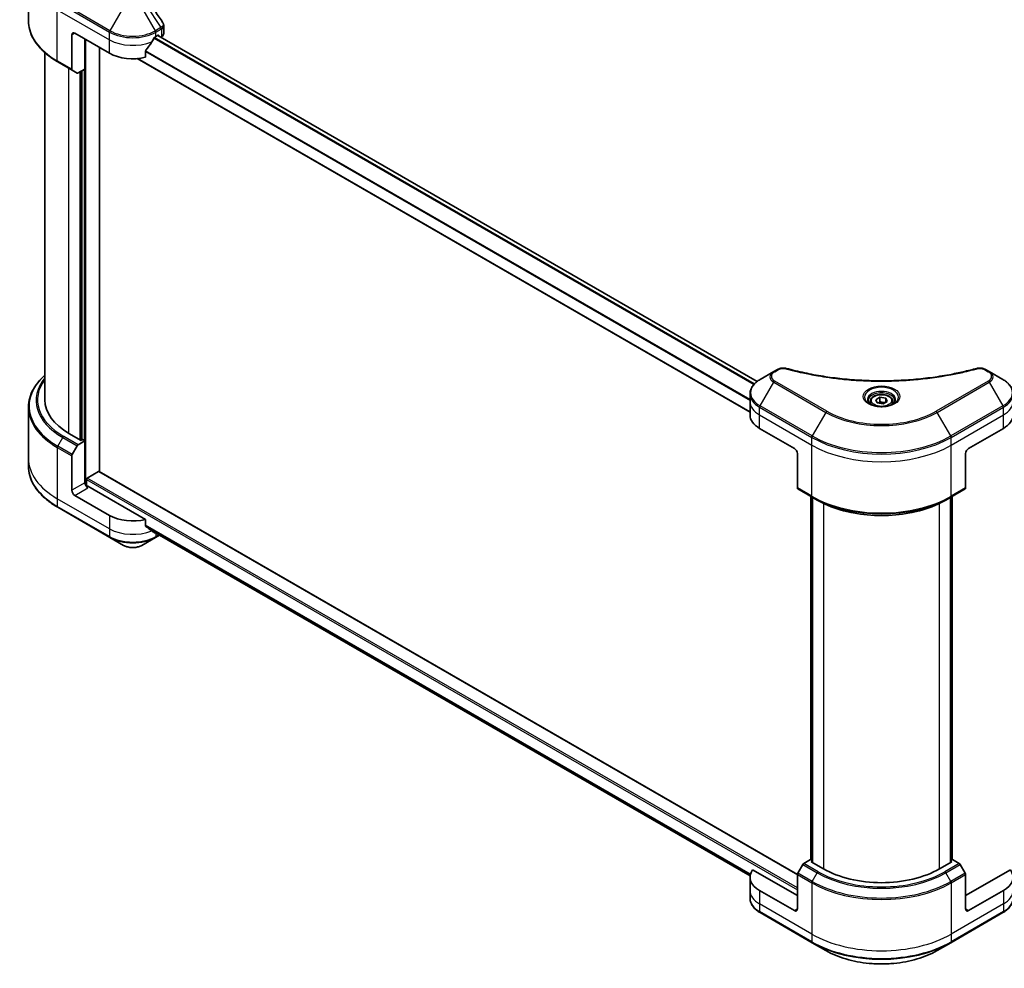
# Model space of a CAD drawing. Units: millimetres. Extents: x 65 to 8727, y 36 to 1441.
# Drawn here: x 617 to 813, y 508 to 698 of the extents above; entities that cross this region are included whole.
import ezdxf

# ---------------------------------------------------------------- set-up
doc = ezdxf.new("R2010")
doc.units = ezdxf.units.MM
doc.header["$LTSCALE"] = 4.5
doc.layers.add('Visible (ISO)', color=7, linetype='Continuous', lineweight=35)
doc.layers.add('Visible Narrow (ISO)', color=7, linetype='Continuous', lineweight=25)

msp = doc.modelspace()

# ---------------------------------------------------------------- linework, layer by layer
at = {"layer": 'Visible (ISO)'}
for p, q in [((618.7911, 697.3678), (618.7911, 707.5841)), ((628.0137, 694.8913), (634.9562, 690.883)), ((645.7604, 694.8399), (645.7604, 696.3929)), ((627.4352, 694.5572), (627.4352, 687.6811)), ((630.0386, 687.7098), (630.0386, 693.7222)), ((644.2129, 694.2232), (644.6179, 694.457)), ((644.5741, 694.4317), (764.0806, 625.4346)), ((644.7914, 694.3568), (644.7914, 694.3062)), ((645.1526, 694.0977), (645.2811, 694.1719)), ((622.0638, 621.7406), (622.0638, 690.9864)), ((632.9313, 607.4273), (632.9313, 692.0521)), ((642.1395, 690.0759), (642.1395, 691.3395)), ((624.6272, 689.164), (627.5199, 687.4939)), ((640.4856, 689.8121), (762.6325, 619.2906)), ((628.5075, 686.9237), (627.5199, 687.4939)), ((630.0386, 687.7098), (628.7121, 686.9439)), ((629.4601, 687.3758), (629.4601, 613.7575)), ((767.3576, 627.37), (764.6343, 625.7978)), ((768.1312, 627.8166), (767.3576, 627.37)), ((810.3391, 627.37), (809.5656, 627.8166)), ((813.0624, 625.7978), (810.3391, 627.37)), ((762.6325, 621.4066), (762.6325, 622.9383)), ((787.7077, 621.7834), (788.5427, 622.2656)), ((788.5427, 622.2656), (789.6834, 622.0891)), ((788.5427, 621.3971), (788.5427, 622.2656)), ((762.6325, 618.7344), (762.6325, 621.4066)), ((786.5984, 621.4066), (786.5984, 620.8993)), ((788.0133, 621.1249), (787.7077, 621.7834)), ((789.154, 620.9484), (788.0133, 621.1249)), ((789.9891, 621.4305), (789.154, 620.9484)), ((789.6834, 622.0891), (789.9891, 621.4305)), ((789.6834, 621.254), (789.6834, 622.0891)), ((791.0984, 621.4066), (791.0984, 620.8993)), ((618.7911, 620.2661), (618.7911, 610.0498)), ((629.2865, 613.6573), (626.8566, 615.0602)), ((764.5496, 616.0622), (771.4921, 612.054)), ((806.2046, 612.054), (813.1471, 616.0622)), ((627.5199, 610.8646), (628.5075, 612.5753)), ((628.7121, 612.7912), (630.0386, 613.5571)), ((629.5758, 613.8243), (629.2865, 613.6573)), ((630.0386, 613.5571), (629.5758, 613.8243)), ((630.0386, 613.5571), (630.0386, 605.2065)), ((627.4352, 603.7034), (627.4352, 610.5795)), ((772.0707, 611.0519), (772.0707, 604.1758)), ((805.6261, 611.0519), (805.6261, 604.1758)), ((618.7911, 610.0498), (618.7911, 608.5181)), ((630.5014, 606.1418), (632.7578, 607.4445)), ((772.0712, 527.0948), (632.8805, 607.4566)), ((630.3279, 604.6077), (630.3279, 605.8412)), ((634.9562, 598.6931), (628.0137, 602.7014)), ((642.1395, 597.886), (630.6172, 604.5385)), ((772.1554, 603.9885), (775.0481, 602.3184)), ((802.6486, 602.3184), (805.5414, 603.9885)), ((774.7758, 529.993), (774.7758, 602.4757)), ((775.0481, 602.3184), (776.0357, 601.7482)), ((775.065, 602.3086), (775.065, 529.492)), ((802.6486, 602.3184), (801.661, 601.7482)), ((802.6317, 529.492), (802.6317, 602.3086)), ((802.921, 602.4757), (802.921, 529.993)), ((624.6272, 600.3143), (635.0409, 594.3019)), ((642.1395, 596.6225), (642.1395, 597.886)), ((643.2068, 595.7442), (762.6459, 526.786)), ((635.0409, 594.3019), (637.7642, 592.7296)), ((641.4049, 592.7296), (644.1282, 594.3019)), ((644.1282, 594.3019), (644.9165, 594.7571)), ((774.6741, 530.0517), (773.3476, 529.2859)), ((775.065, 529.826), (774.6741, 530.0517)), ((803.0226, 530.0517), (802.6317, 529.826)), ((804.3492, 529.2859), (803.0226, 530.0517)), ((773.143, 529.0699), (772.1554, 527.3593)), ((774.8477, 529.6175), (775.065, 529.743)), ((777.2775, 528.2146), (774.8477, 529.6175)), ((802.8491, 529.6175), (800.4192, 528.2146)), ((802.6317, 529.743), (802.8491, 529.6175)), ((805.5414, 527.3593), (804.5537, 529.0699)), ((762.6325, 526.5445), (762.6325, 523.8723)), ((772.0707, 522.8703), (763.1517, 528.0196)), ((772.0707, 520.1981), (772.0707, 527.0742)), ((814.545, 528.0196), (805.6261, 522.8703)), ((805.6261, 520.1981), (805.6261, 527.0742)), ((762.6325, 523.8723), (762.6325, 522.3406)), ((771.4921, 519.8641), (764.5496, 523.8723)), ((813.1471, 523.8723), (806.2046, 519.8641)), ((764.6343, 519.4811), (775.0481, 513.4688)), ((802.6486, 513.4688), (813.0624, 519.4811)), ((775.0481, 513.4688), (777.7713, 511.8965)), ((799.9254, 511.8965), (802.6486, 513.4688))]:
    msp.add_line(p, q, dxfattribs=at)
for centre, major_axis, ratio, start_param, end_param in [((628.0137, 694.2232), (-0.4091, 0.7086), 0.57735027, 5.49778714, 7.06858347), ((639.5846, 697.2962), (-4.4501, -9.1799), 0.5228786, 1.15795131, 1.36554168), ((639.5846, 697.2962), (-4.4501, -9.1799), 0.5228786, 1.36554168, 1.45917851), ((639.5846, 696.8954), (6.5455, 0), 0.57735027, 5.45283607, 5.49778714), ((644.6179, 694.2566), (0.1227, 0.2126), 0.57735027, 5.49778714, 7.06858347), ((644.124, 694.8399), (1.6364, 0), 0.57735027, 5.49778714, 6.28318531), ((639.5846, 693.5552), (6.5455, 0), 0.57735027, 3.92699082, 5.11339037), ((627.7244, 687.8481), (-0.2045, -0.3543), 0.57735027, 5.49778714, 6.28318531), ((628.7121, 687.2779), (-0.2045, -0.3543), 0.57735027, 0, 0.78539816), ((638.4275, 621.7406), (-16.3636, 0), 0.57735027, 0, 0.78539816), ((769.1779, 618.7344), (-6.5455, 0), 0.57735027, 0, 0.78539816), ((808.5188, 618.7344), (6.5455, 0), 0.57735027, 5.49778714, 6.28318531), ((628.7121, 612.4572), (0.2045, 0.3543), 0.57735027, 0.78539816, 1.57079633), ((627.7244, 610.7465), (0.2045, 0.3543), 0.57735027, 1.57079633, 2.35619449), ((771.4921, 611.3859), (-0.4091, 0.7086), 0.57735027, 3.92699082, 5.49778714), ((806.2046, 611.3859), (-0.4091, -0.7086), 0.57735027, 3.92699082, 5.49778714), ((632.7578, 607.2441), (0.1227, 0.2126), 0.57735027, 0, 0.78539816), ((630.6172, 604.8725), (-0.4091, 0.7086), 0.57735027, 0.78539816, 2.35619449), ((630.3279, 604.3715), (0.4091, 0), 0.57735027, 0.78539816, 1.81411083), ((630.5014, 605.9414), (-0.1227, -0.2126), 0.57735027, 3.92699082, 5.49778714), ((628.0137, 603.3694), (0.4091, -0.7086), 0.57735027, 3.92699082, 5.49778714), ((772.3599, 604.3428), (-0.2045, -0.3543), 0.57735027, 5.49778714, 6.28318531), ((805.3368, 604.3428), (0.2045, -0.3543), 0.57735027, 0, 0.78539816), ((639.5846, 601.3653), (-6.5455, 0), 0.57735027, 0.78539816, 1.97179772), ((639.5846, 597.6242), (-6.5358, 4.5692), 0.07779162, 4.1487695, 4.35635987), ((639.5846, 597.6242), (-6.5358, 4.5692), 0.07779162, 4.05513267, 4.1487695), ((639.5846, 598.0251), (-6.5455, 0), 0.57735027, 2.31124341, 2.3207181), ((773.3476, 528.9518), (-0.2045, -0.3543), 0.57735027, 3.92699082, 4.71238898), ((788.8484, 534.895), (-16.3636, 0), 0.57735027, 0.78539816, 2.35619449), ((804.3492, 528.9518), (-0.2045, 0.3543), 0.57735027, 4.71238898, 5.49778714), ((769.1779, 526.5445), (-6.5455, 0), 0.57735027, 5.88218392, 7.06858347), ((772.3599, 527.2412), (-0.2045, -0.3543), 0.57735027, 4.71238898, 5.49778714), ((805.3368, 527.2412), (-0.2045, 0.3543), 0.57735027, 3.92699082, 4.71238898), ((808.5188, 526.5445), (6.5455, 0), 0.57735027, 5.49778714, 6.6841867), ((771.4921, 520.5321), (0.4091, -0.7086), 0.57735027, 5.49778714, 7.06858347), ((806.2046, 520.5321), (-0.4091, -0.7086), 0.57735027, 5.49778714, 7.06858347)]:
    msp.add_ellipse(centre, major_axis=major_axis, ratio=ratio, start_param=start_param, end_param=end_param, dxfattribs=at)
msp.add_open_spline([(642.6326, 701.4153), (643.6142, 699.9281), (644.5969, 698.4418), (645.5805, 696.9562)], degree=3, dxfattribs=at)
for points, knots in [([(624.6272, 689.164), (623.8993, 689.5842), (623.2267, 690.0387), (622.0088, 691.0064), (621.4636, 691.5198), (620.5147, 692.595), (620.1111, 693.1568), (619.4584, 694.3167), (619.2092, 694.9148), (618.8756, 696.1312), (618.7911, 696.7494), (618.7911, 697.3678)], [3.141592654, 3.141592654, 3.141592654, 3.141592654, 3.298672286, 3.298672286, 3.455751919, 3.455751919, 3.612831552, 3.612831552, 3.769911184, 3.769911184, 3.926990817, 3.926990817, 3.926990817, 3.926990817]), ([(645.5805, 696.9562), (645.6021, 696.9235), (645.6222, 696.8898), (645.6591, 696.8202), (645.6758, 696.7843), (645.7052, 696.7105), (645.7179, 696.6725), (645.7387, 696.5949), (645.7467, 696.5552), (645.7576, 696.4747), (645.7604, 696.4339), (645.7604, 696.3929)], [0.0140408951, 0.0140408951, 0.0140408951, 0.0140408951, 0.027014678, 0.027014678, 0.0399884609, 0.0399884609, 0.0529622438, 0.0529622438, 0.0659360267, 0.0659360267, 0.0789098096, 0.0789098096, 0.0789098096, 0.0789098096]), ([(644.0002, 694.1058), (643.9774, 694.0938), (643.953, 694.076), (643.9077, 694.0323), (643.8868, 694.0064), (643.8664, 693.9742), (643.8626, 693.9678), (643.859, 693.9613)], [0.1356732242, 0.1356732242, 0.1356732242, 0.1356732242, 0.1469944231, 0.1469944231, 0.158315622, 0.158315622, 0.1609890322, 0.1609890322, 0.1609890322, 0.1609890322]), ([(642.1958, 691.4817), (642.1806, 691.4627), (642.1673, 691.4416), (642.1456, 691.3927), (642.1395, 691.3646), (642.1395, 691.3395)], [-0.0201836507, -0.0201836507, -0.0201836507, -0.0201836507, -0.0112759257, -0.0112759257, 0, 0, 0, 0]), ([(622.0638, 626.6475), (621.6738, 626.3031), (621.3148, 625.9455), (620.5147, 625.0389), (620.1111, 624.4771), (619.4584, 623.3172), (619.2092, 622.7191), (618.8756, 621.5027), (618.7911, 620.8845), (618.7911, 620.2661)], [3.347936568, 3.347936568, 3.347936568, 3.347936568, 3.455751919, 3.455751919, 3.612831552, 3.612831552, 3.769911184, 3.769911184, 3.926990817, 3.926990817, 3.926990817, 3.926990817]), ([(768.1312, 627.8166), (768.2269, 627.8719), (768.3293, 627.9185), (768.5445, 627.996), (768.6572, 628.0267), (768.8894, 628.0723), (769.009, 628.0871), (769.2511, 628.0998), (769.3736, 628.0977), (769.6176, 628.0747), (769.739, 628.054), (769.858, 628.0213)], [0, 0, 0, 0, 0.037500483, 0.037500483, 0.075000966, 0.075000966, 0.11250145, 0.11250145, 0.150001933, 0.150001933, 0.187502416, 0.187502416, 0.187502416, 0.187502416]), ([(769.858, 628.0213), (770.4519, 627.8579), (771.0448, 627.7039), (772.2493, 627.4094), (772.8573, 627.2699), (774.0836, 627.0067), (774.7018, 626.8829), (775.9474, 626.6514), (776.5747, 626.5436), (777.837, 626.3442), (778.4721, 626.2527), (779.7487, 626.0859), (780.3903, 626.0107), (781.6787, 625.8769), (782.3255, 625.8183), (783.6231, 625.7176), (784.2739, 625.6757), (785.578, 625.6085), (786.2313, 625.5833), (787.5394, 625.5496), (788.194, 625.5412), (789.5033, 625.5412), (790.158, 625.5497), (791.4659, 625.5833), (792.1193, 625.6085), (793.4233, 625.6757), (794.074, 625.7177), (795.3714, 625.8183), (796.0182, 625.8769), (797.3065, 626.0107), (797.9481, 626.0859), (799.2247, 626.2527), (799.8597, 626.3442), (801.1221, 626.5436), (801.7494, 626.6514), (803.3063, 626.9408), (804.2303, 627.1325), (806.0538, 627.5508), (806.9479, 627.7762), (807.8387, 628.0213)], [0, 0, 0, 0, 0.24131062, 0.24131062, 0.48262125, 0.48262125, 0.72393187, 0.72393187, 0.9652425, 0.9652425, 1.20655312, 1.20655312, 1.44786375, 1.44786375, 1.68917437, 1.68917437, 1.930485, 1.930485, 2.17179562, 2.17179562, 2.41310625, 2.41310625, 2.65441687, 2.65441687, 2.8957275, 2.8957275, 3.13703812, 3.13703812, 3.37834875, 3.37834875, 3.61965937, 3.61965937, 3.86097, 3.86097, 4.10228062, 4.10228062, 4.46424656, 4.46424656, 4.82621249, 4.82621249, 4.82621249, 4.82621249]), ([(807.8387, 628.0213), (807.9577, 628.054), (808.0792, 628.0747), (808.3231, 628.0977), (808.4457, 628.0998), (808.6878, 628.0871), (808.8073, 628.0723), (809.0396, 628.0267), (809.1523, 627.996), (809.3674, 627.9185), (809.4698, 627.8719), (809.5656, 627.8166)], [0, 0, 0, 0, 0.037500834, 0.037500834, 0.075001667, 0.075001667, 0.112502501, 0.112502501, 0.150003335, 0.150003335, 0.187504168, 0.187504168, 0.187504168, 0.187504168]), ([(764.6343, 625.7978), (764.3911, 625.6573), (764.165, 625.5047), (763.753, 625.1773), (763.5669, 625.0024), (763.2404, 624.6324), (763.1, 624.4373), (762.8708, 624.0302), (762.7822, 623.8181), (762.663, 623.3834), (762.6325, 623.1609), (762.6325, 622.9383)], [0, 0, 0, 0, 0.157079633, 0.157079633, 0.314159265, 0.314159265, 0.471238898, 0.471238898, 0.628318531, 0.628318531, 0.785398163, 0.785398163, 0.785398163, 0.785398163]), ([(815.0642, 622.9383), (815.0642, 623.1609), (815.0337, 623.3834), (814.9145, 623.8181), (814.8259, 624.0302), (814.5968, 624.4373), (814.4563, 624.6324), (814.1298, 625.0024), (813.9438, 625.1773), (813.5317, 625.5047), (813.3057, 625.6573), (813.0624, 625.7978)], [3.926990817, 3.926990817, 3.926990817, 3.926990817, 4.08407045, 4.08407045, 4.241150082, 4.241150082, 4.398229715, 4.398229715, 4.555309348, 4.555309348, 4.71238898, 4.71238898, 4.71238898, 4.71238898]), ([(786.5984, 621.4066), (786.5984, 621.5468), (786.6314, 621.6864), (786.7584, 621.9557), (786.8566, 622.0836), (787.1154, 622.3244), (787.2829, 622.4336), (787.6662, 622.6152), (787.8836, 622.6863), (788.3412, 622.7823), (788.5812, 622.8075), (789.061, 622.811), (789.3007, 622.7894), (789.759, 622.7011), (789.9774, 622.6342), (790.3728, 622.4578), (790.5496, 622.348), (790.8365, 622.0919), (790.9487, 621.9458), (791.0705, 621.6641), (791.0984, 621.5355), (791.0984, 621.4066)], [2.35619449, 2.35619449, 2.35619449, 2.35619449, 2.62198886, 2.62198886, 2.91161337, 2.91161337, 3.23970828, 3.23970828, 3.57841915, 3.57841915, 3.91455234, 3.91455234, 4.24911174, 4.24911174, 4.58502719, 4.58502719, 4.92367944, 4.92367944, 5.25327908, 5.25327908, 5.49778714, 5.49778714, 5.49778714, 5.49778714]), ([(786.7, 620.8216), (786.6724, 620.8413), (786.646, 620.8612), (786.5434, 620.9427), (786.4769, 621.0058), (786.3658, 621.1317), (786.3212, 621.1944), (786.2525, 621.3165), (786.2282, 621.3758), (786.1967, 621.4908), (786.1893, 621.5466), (786.1893, 621.6022)], [4.818017476, 4.818017476, 4.818017476, 4.818017476, 4.869468613, 4.869468613, 5.026548246, 5.026548246, 5.183627878, 5.183627878, 5.340707511, 5.340707511, 5.497787144, 5.497787144, 5.497787144, 5.497787144]), ([(786.4743, 620.9401), (786.7006, 620.8095), (786.9679, 620.6948), (787.5608, 620.5137), (787.8869, 620.4478), (788.5643, 620.3749), (788.9156, 620.3685), (789.6042, 620.4168), (789.9412, 620.4716), (790.5624, 620.6346), (790.8468, 620.7423), (791.1364, 620.8918), (791.1801, 620.9157), (791.2224, 620.9401)], [1.57079633, 1.57079633, 1.57079633, 1.57079633, 1.86959948, 1.86959948, 2.17192665, 2.17192665, 2.47714855, 2.47714855, 2.78265884, 2.78265884, 3.08573562, 3.08573562, 3.14159265, 3.14159265, 3.14159265, 3.14159265]), ([(791.5075, 621.6022), (791.5075, 621.5466), (791.5, 621.4908), (791.4685, 621.3758), (791.4442, 621.3165), (791.3755, 621.1944), (791.331, 621.1317), (791.2199, 621.0058), (791.1533, 620.9427), (791.0508, 620.8612), (791.0243, 620.8413), (790.9968, 620.8216)], [2.35619449, 2.35619449, 2.35619449, 2.35619449, 2.513274123, 2.513274123, 2.670353756, 2.670353756, 2.827433388, 2.827433388, 2.984513021, 2.984513021, 3.035964158, 3.035964158, 3.035964158, 3.035964158]), ([(624.6272, 600.3143), (623.8993, 600.7346), (623.2267, 601.189), (622.0088, 602.1568), (621.4636, 602.6701), (620.5147, 603.7453), (620.1111, 604.3072), (619.4584, 605.467), (619.2092, 606.0651), (618.8756, 607.2815), (618.7911, 607.8997), (618.7911, 608.5181)], [1.570796327, 1.570796327, 1.570796327, 1.570796327, 1.727875959, 1.727875959, 1.884955592, 1.884955592, 2.042035225, 2.042035225, 2.199114858, 2.199114858, 2.35619449, 2.35619449, 2.35619449, 2.35619449]), ([(776.0357, 601.7482), (777.3882, 600.9674), (778.9468, 600.3144), (782.3292, 599.3194), (784.1525, 598.9776), (787.8911, 598.6357), (789.8057, 598.6357), (793.5442, 598.9776), (795.3675, 599.3194), (798.7499, 600.3144), (800.3086, 600.9674), (801.661, 601.7482)], [1.57079633, 1.57079633, 1.57079633, 1.57079633, 1.88495559, 1.88495559, 2.19911486, 2.19911486, 2.51327412, 2.51327412, 2.82743339, 2.82743339, 3.14159265, 3.14159265, 3.14159265, 3.14159265]), ([(642.1395, 596.6225), (642.1395, 596.5969), (642.1458, 596.5714), (642.1679, 596.5335), (642.1809, 596.5193), (642.1958, 596.5082)], [0.093260715, 0.093260715, 0.093260715, 0.093260715, 0.1047444472, 0.1047444472, 0.1134564756, 0.1134564756, 0.1134564756, 0.1134564756]), ([(643.859, 595.2352), (643.8626, 595.2324), (643.8664, 595.2298), (643.8868, 595.218), (643.9077, 595.213), (643.953, 595.2158), (643.9774, 595.2235), (644.0002, 595.2355)], [0.1103900742, 0.1103900742, 0.1103900742, 0.1103900742, 0.1130634845, 0.1130634845, 0.1243846834, 0.1243846834, 0.1357058823, 0.1357058823, 0.1357058823, 0.1357058823]), ([(637.7642, 592.7296), (637.9655, 592.6134), (638.191, 592.5197), (638.6724, 592.378), (638.9284, 592.3303), (639.4512, 592.2825), (639.7179, 592.2825), (640.2407, 592.3303), (640.4967, 592.378), (640.9781, 592.5197), (641.2036, 592.6134), (641.4049, 592.7296)], [4.71238898, 4.71238898, 4.71238898, 4.71238898, 5.02654825, 5.02654825, 5.34070751, 5.34070751, 5.65486678, 5.65486678, 5.96902604, 5.96902604, 6.28318531, 6.28318531, 6.28318531, 6.28318531]), ([(764.6343, 519.4811), (764.3911, 519.6216), (764.165, 519.7742), (763.753, 520.1016), (763.5669, 520.2765), (763.2404, 520.6465), (763.1, 520.8416), (762.8708, 521.2487), (762.7822, 521.4608), (762.663, 521.8955), (762.6325, 522.118), (762.6325, 522.3406)], [3.141592654, 3.141592654, 3.141592654, 3.141592654, 3.298672286, 3.298672286, 3.455751919, 3.455751919, 3.612831552, 3.612831552, 3.769911184, 3.769911184, 3.926990817, 3.926990817, 3.926990817, 3.926990817]), ([(815.0642, 522.3406), (815.0642, 522.118), (815.0337, 521.8955), (814.9145, 521.4608), (814.8259, 521.2487), (814.5968, 520.8416), (814.4563, 520.6465), (814.1298, 520.2765), (813.9438, 520.1016), (813.5317, 519.7742), (813.3057, 519.6216), (813.0624, 519.4811)], [0.785398163, 0.785398163, 0.785398163, 0.785398163, 0.942477796, 0.942477796, 1.099557429, 1.099557429, 1.256637061, 1.256637061, 1.413716694, 1.413716694, 1.570796327, 1.570796327, 1.570796327, 1.570796327]), ([(777.7713, 511.8965), (778.942, 511.2206), (780.2902, 510.6559), (783.2145, 509.7956), (784.7904, 509.5003), (788.0212, 509.2048), (789.6756, 509.2048), (792.9063, 509.5003), (794.4822, 509.7956), (797.4066, 510.6559), (798.7547, 511.2206), (799.9254, 511.8965)], [3.14159265, 3.14159265, 3.14159265, 3.14159265, 3.45575192, 3.45575192, 3.76991118, 3.76991118, 4.08407045, 4.08407045, 4.39822972, 4.39822972, 4.71238898, 4.71238898, 4.71238898, 4.71238898])]:
    msp.add_open_spline(points, degree=3, knots=knots, dxfattribs=at)
for points, weights in [([(788.5427, 621.3971), (788.3378, 621.2105), (788.1601, 621.1022)], [1, 1.07039454817, 1.07672477615]), ([(789.6165, 621.2154), (789.0872, 621.18), (788.5427, 621.3971)], [1.01523736139, 1.14666441016, 1])]:
    msp.add_rational_spline(points, weights, degree=2, dxfattribs=at)
at = {"layer": 'Visible Narrow (ISO)'}
for p, q in [((624.5425, 701.0993), (634.9562, 695.0869)), ((635.0409, 695.372), (624.6272, 701.3844)), ((624.5425, 699.5676), (634.9562, 693.5552)), ((624.5425, 689.3512), (624.5425, 699.5676)), ((637.7642, 700.0888), (635.0409, 695.372)), ((644.1282, 695.372), (641.4049, 700.0888)), ((642.1785, 700.5355), (645.1875, 695.9836)), ((627.4352, 694.5572), (628.0137, 694.8913)), ((634.9562, 693.5552), (634.9562, 695.0869)), ((645.1875, 695.9836), (644.1282, 695.372)), ((644.2129, 695.0869), (645.2722, 695.6985)), ((644.2129, 694.2232), (644.2129, 695.0869)), ((645.2811, 695.7036), (645.2811, 694.1719)), ((630.2122, 604.6292), (630.2122, 693.622)), ((634.9562, 690.883), (634.9562, 693.5552)), ((643.8022, 693.8605), (763.3985, 624.8115)), ((763.5349, 624.9589), (643.9049, 694.0272)), ((644.5022, 694.3902), (764.0184, 625.3875)), ((644.6179, 694.457), (644.7914, 694.3568)), ((642.1395, 691.2059), (762.6325, 621.6392)), ((762.6325, 621.814), (642.1438, 691.3781)), ((627.4352, 687.6811), (624.5425, 689.3512)), ((762.6325, 619.3736), (640.6108, 689.8229)), ((626.8566, 615.0602), (626.8566, 687.8768)), ((628.9972, 687.1086), (628.9972, 613.8243)), ((629.3444, 613.6907), (629.3444, 687.309)), ((629.865, 687.6096), (629.865, 613.6573)), ((767.5621, 627.3498), (768.3357, 627.7964)), ((809.361, 627.7964), (810.1346, 627.3498)), ((764.6343, 620.5512), (767.3576, 625.2681)), ((767.3576, 625.2681), (777.7713, 619.2557)), ((777.9759, 619.4716), (767.5621, 625.484)), ((810.1346, 625.484), (799.7208, 619.4716)), ((799.9254, 619.2557), (810.3391, 625.2681)), ((810.3391, 625.2681), (813.0624, 620.5512)), ((775.0481, 614.5389), (764.6343, 620.5512)), ((813.0624, 620.5512), (802.6486, 614.5389)), ((764.5496, 618.7344), (764.5496, 620.2661)), ((764.5496, 620.2661), (774.9634, 614.2538)), ((764.5496, 618.7344), (774.9634, 612.722)), ((764.5496, 616.0622), (764.5496, 618.7344)), ((777.7713, 619.2557), (775.0481, 614.5389)), ((802.6486, 614.5389), (799.9254, 619.2557)), ((802.7334, 614.2538), (813.1471, 620.2661)), ((802.7334, 612.722), (813.1471, 618.7344)), ((813.1471, 618.7344), (813.1471, 620.2661)), ((813.1471, 616.0622), (813.1471, 618.7344)), ((628.7121, 612.7912), (625.8194, 614.4613)), ((624.6272, 612.5347), (625.6148, 614.2454)), ((627.5199, 610.8646), (624.6272, 612.5347)), ((625.6148, 614.2454), (628.5075, 612.5753)), ((774.9634, 612.722), (774.9634, 614.2538)), ((774.9634, 602.5057), (774.9634, 612.722)), ((802.7334, 612.722), (802.7334, 614.2538)), ((802.7334, 602.5057), (802.7334, 612.722)), ((624.5425, 612.2496), (624.5425, 602.0333)), ((624.5425, 612.2496), (627.4352, 610.5795)), ((632.7578, 607.4445), (772.0707, 527.0121)), ((630.0386, 605.2065), (627.4352, 603.7034)), ((630.3279, 605.8412), (772.0707, 524.0059)), ((772.0707, 524.4068), (630.5014, 606.1418)), ((628.0137, 602.7014), (630.6172, 604.2045)), ((774.9634, 602.5057), (772.0707, 604.1758)), ((805.6261, 604.1758), (802.7334, 602.5057)), ((634.9562, 596.0209), (624.5425, 602.0333)), ((624.5425, 602.0333), (624.5425, 600.5016)), ((774.8477, 529.9515), (774.8477, 602.4341)), ((775.1369, 529.4505), (775.1369, 602.2671)), ((777.2775, 601.0945), (777.2775, 528.2146)), ((800.4192, 528.2146), (800.4192, 601.0945)), ((802.5598, 602.2671), (802.5598, 529.4505)), ((802.8491, 602.4341), (802.8491, 529.9515)), ((634.9562, 594.4892), (624.5425, 600.5016)), ((634.9562, 598.6931), (634.9562, 596.0209)), ((762.7148, 527.142), (642.1395, 596.7561)), ((634.9562, 596.0209), (634.9562, 594.4892)), ((642.1395, 596.6743), (762.6963, 527.0708)), ((762.646, 526.7871), (643.2007, 595.7489)), ((644.0002, 595.2355), (643.4646, 595.5448)), ((644.2129, 595.1633), (644.2129, 594.4892)), ((644.7967, 594.8263), (644.2129, 594.4892)), ((773.143, 529.0699), (776.0357, 527.3998)), ((776.2403, 527.6157), (773.3476, 529.2859)), ((804.3492, 529.2859), (801.4565, 527.6157)), ((801.661, 527.3998), (804.5537, 529.0699)), ((772.0707, 527.0742), (774.9634, 525.4041)), ((775.0481, 525.6892), (772.1554, 527.3593)), ((775.0481, 525.6892), (776.0357, 527.3998)), ((802.6486, 525.6892), (801.661, 527.3998)), ((805.5414, 527.3593), (802.6486, 525.6892)), ((802.7334, 525.4041), (805.6261, 527.0742)), ((774.9634, 525.4041), (774.9634, 515.1878)), ((802.7334, 525.4041), (802.7334, 515.1878)), ((764.5496, 523.8723), (764.5496, 521.2002)), ((813.1471, 523.8723), (813.1471, 521.2002)), ((774.9634, 515.1878), (764.5496, 521.2002)), ((764.5496, 521.2002), (764.5496, 519.6684)), ((772.0707, 520.1981), (771.4921, 519.8641)), ((813.1471, 521.2002), (802.7334, 515.1878)), ((806.2046, 519.8641), (805.6261, 520.1981)), ((813.1471, 521.2002), (813.1471, 519.6684)), ((774.9634, 513.656), (764.5496, 519.6684)), ((813.1471, 519.6684), (802.7334, 513.656)), ((774.9634, 515.1878), (774.9634, 513.656)), ((802.7334, 515.1878), (802.7334, 513.656))]:
    msp.add_line(p, q, dxfattribs=at)
for centre, major_axis, ratio, start_param, end_param in [((638.4275, 697.3678), (-19.6364, 0), 0.57735027, 0, 0.78539816), ((635.2455, 695.2539), (0.2045, 0.3543), 0.57735027, 1.57079633, 2.35619449), ((639.5846, 697.7591), (6.5455, 0), 0.57735027, 3.92699082, 5.49778714), ((639.5846, 697.9953), (-6.4256, 0), 0.57735027, 0.78539816, 2.35619449), ((643.9236, 695.2539), (0.2045, -0.3543), 0.57735027, 0.78539816, 1.57079633), ((644.9829, 695.8655), (-0.2045, 0.3543), 0.57735027, 3.92699082, 4.71238898), ((644.9918, 695.8706), (0.2017, -0.3559), 0.58272546, 0.79011911, 1.57603082), ((639.5846, 696.2273), (6.5455, 0), 0.57735027, 3.92699082, 5.33033906), ((624.8317, 689.5183), (-0.2045, -0.3543), 0.57735027, 5.49778714, 6.28318531), ((638.4275, 620.5023), (-19.5165, 0), 0.57735027, 5.70682089, 7.06858347), ((769.1779, 626.319), (-2.5744, 0), 0.57735027, 5.49778714, 7.06858347), ((769.1779, 626.4169), (-2.2851, 0), 0.57735027, 5.49778714, 7.06858347), ((767.5621, 627.0157), (-0.2045, 0.3543), 0.57735027, 5.49778714, 6.28318531), ((768.3357, 627.4624), (-0.2045, 0.3543), 0.57735027, 5.49778714, 6.28318531), ((769.7495, 627.6268), (0.1085, 0.3944), 0.35119009, 0, 0.66445074), ((807.9472, 627.6268), (-0.1085, 0.3944), 0.35119009, 5.61873456, 6.28318531), ((809.361, 627.4624), (0.2045, 0.3543), 0.57735027, 0, 0.78539816), ((810.1346, 627.0157), (0.2045, 0.3543), 0.57735027, 0, 0.78539816), ((808.5188, 626.4169), (2.2851, 0), 0.57735027, 5.49778714, 7.06858347), ((808.5188, 626.319), (2.5744, 0), 0.57735027, 5.49778714, 7.06858347), ((638.4275, 621.6427), (-18.1198, 0), 0.57735027, 5.8392755, 7.06858347), ((638.4275, 621.7406), (-17.8305, 0), 0.57735027, 5.8747172, 7.06858347), ((769.1779, 623.1745), (-6.4256, 0), 0.57735027, 5.49778714, 7.06858347), ((767.5621, 625.15), (-0.2045, -0.3543), 0.57735027, 3.92699082, 4.71238898), ((788.8484, 622.3108), (-3.3575, 0), 0.57735027, 2.35619449, 7.06858347), ((810.1346, 625.15), (0.2045, -0.3543), 0.57735027, 1.57079633, 2.35619449), ((808.5188, 623.1745), (6.4256, 0), 0.57735027, 5.49778714, 7.06858347), ((769.1779, 622.9383), (-6.5455, 0), 0.57735027, 0, 0.78539816), ((788.8484, 621.8384), (2.7789, 0), 0.57735027, 5.59811367, 10.10984959), ((788.8484, 621.6022), (-2.6591, 0), 0.57735027, 3.14159265, 6.28318531), ((808.5188, 622.9383), (6.5455, 0), 0.57735027, 5.49778714, 6.28318531), ((769.1779, 621.4066), (-6.5455, 0), 0.57735027, 0, 0.78539816), ((764.8389, 620.4332), (0.2045, 0.3543), 0.57735027, 1.57079633, 2.35619449), ((788.8484, 621.4066), (-2.25, 0), 0.57735027, 0, 0.56017967), ((788.8484, 621.4066), (2.25, 0), 0.57735027, 5.72300564, 6.28318531), ((812.8579, 620.4332), (-0.2045, 0.3543), 0.57735027, 3.92699082, 4.71238898), ((808.5188, 621.4066), (6.5455, 0), 0.57735027, 5.49778714, 6.28318531), ((638.4275, 620.2661), (-19.6364, 0), 0.57735027, 0, 0.78539816), ((777.9759, 619.1376), (-0.2045, -0.3543), 0.57735027, 3.92699082, 4.71238898), ((788.8484, 625.651), (15.6653, 0), 0.57735027, 3.92699082, 5.49778714), ((788.8484, 625.7488), (-15.376, 0), 0.57735027, 0.78539816, 2.35619449), ((799.7208, 619.1376), (-0.2045, 0.3543), 0.57735027, 4.71238898, 5.49778714), ((625.8194, 614.1273), (-0.2045, -0.3543), 0.57735027, 3.92699082, 4.71238898), ((775.2526, 614.4208), (0.2045, 0.3543), 0.57735027, 1.57079633, 2.35619449), ((788.8484, 622.5065), (-19.5165, 0), 0.57735027, 0.78539816, 2.35619449), ((802.4441, 614.4208), (-0.2045, 0.3543), 0.57735027, 3.92699082, 4.71238898), ((624.8317, 612.4166), (0.2045, 0.3543), 0.57735027, 1.57079633, 2.35619449), ((788.8484, 622.2703), (19.6364, 0), 0.57735027, 3.92699082, 5.49778714), ((788.8484, 620.7385), (19.6364, 0), 0.57735027, 3.92699082, 5.49778714), ((638.4275, 610.0498), (-19.6364, 0), 0.57735027, 0, 0.78539816), ((638.4275, 608.5181), (-19.6364, 0), 0.57735027, 0, 0.78539816), ((788.8484, 610.5222), (-19.6364, 0), 0.57735027, 0.78539816, 2.35619449), ((775.2526, 602.6727), (-0.2045, -0.3543), 0.57735027, 5.49778714, 6.28318531), ((788.8484, 610.286), (19.5165, 0), 0.57735027, 3.92699082, 5.49778714), ((788.8484, 609.1456), (-18.1198, 0), 0.57735027, 0.78539816, 2.35619449), ((802.4441, 602.6727), (0.2045, -0.3543), 0.57735027, 0, 0.78539816), ((624.8317, 600.6686), (-0.2045, -0.3543), 0.57735027, 5.49778714, 6.28318531), ((639.5846, 598.6931), (-6.5455, 0), 0.57735027, 0.78539816, 2.18874641), ((639.5846, 597.1614), (-6.5455, 0), 0.57735027, 0.78539816, 2.35619449), ((635.2455, 594.6562), (-0.2045, -0.3543), 0.57735027, 5.49778714, 6.28318531), ((639.5846, 596.9252), (6.4256, 0), 0.57735027, 3.92699082, 5.49778714), ((643.9236, 594.6562), (0.2045, -0.3543), 0.57735027, 0, 0.78539816), ((639.5846, 593.7806), (-2.5744, 0), 0.57735027, 0.78539816, 2.35619449), ((776.2403, 527.2817), (-0.2045, -0.3543), 0.57735027, 3.92699082, 4.71238898), ((788.8484, 534.7972), (18.1198, 0), 0.57735027, 3.92699082, 5.49778714), ((788.8484, 534.895), (-17.8305, 0), 0.57735027, 0.78539816, 2.35619449), ((801.4565, 527.2817), (0.2045, -0.3543), 0.57735027, 1.57079633, 2.35619449), ((775.2526, 525.5711), (0.2045, 0.3543), 0.57735027, 1.57079633, 2.35619449), ((788.8484, 533.4206), (19.6364, 0), 0.57735027, 3.92699082, 5.49778714), ((788.8484, 533.6568), (-19.5165, 0), 0.57735027, 0.78539816, 2.35619449), ((802.4441, 525.5711), (-0.2045, 0.3543), 0.57735027, 3.92699082, 4.71238898), ((769.1779, 523.8723), (-6.5455, 0), 0.57735027, 0, 0.78539816), ((769.1779, 522.3406), (-6.5455, 0), 0.57735027, 0, 0.78539816), ((808.5188, 523.8723), (6.5455, 0), 0.57735027, 5.49778714, 6.28318531), ((808.5188, 522.3406), (6.5455, 0), 0.57735027, 5.49778714, 6.28318531), ((764.8389, 519.8354), (-0.2045, -0.3543), 0.57735027, 5.49778714, 6.28318531), ((812.8579, 519.8354), (0.2045, -0.3543), 0.57735027, 0, 0.78539816), ((788.8484, 523.2043), (-19.6364, 0), 0.57735027, 0.78539816, 2.35619449), ((788.8484, 521.6725), (-19.6364, 0), 0.57735027, 0.78539816, 2.35619449), ((775.2526, 513.823), (-0.2045, -0.3543), 0.57735027, 5.49778714, 6.28318531), ((788.8484, 521.4364), (19.5165, 0), 0.57735027, 3.92699082, 5.49778714), ((802.4441, 513.823), (0.2045, -0.3543), 0.57735027, 0, 0.78539816), ((788.8484, 518.2918), (-15.6653, 0), 0.57735027, 0.78539816, 2.35619449)]:
    msp.add_ellipse(centre, major_axis=major_axis, ratio=ratio, start_param=start_param, end_param=end_param, dxfattribs=at)
for centre, major_axis in [((788.8484, 622.4086), (3.6467, 0)), ((788.8484, 621.607), (2.0045, 0))]:
    msp.add_ellipse(centre, major_axis=major_axis, ratio=0.57735027, dxfattribs=at)
for points, knots in [([(645.5805, 696.9562), (645.5983, 696.9292), (645.6134, 696.9015), (645.664, 696.787), (645.6777, 696.6964), (645.6579, 696.4892), (645.6084, 696.3731), (645.4451, 696.164), (645.3341, 696.0702), (645.1982, 695.99)], [0.014040895, 0.014040895, 0.014040895, 0.014040895, 0.029522231, 0.029522231, 0.076757801, 0.076757801, 0.138164041, 0.138164041, 0.196787795, 0.196787795, 0.196787795, 0.196787795]), ([(645.1982, 695.99), (645.1964, 695.9889), (645.1946, 695.9879), (645.1911, 695.9858), (645.1893, 695.9847), (645.1875, 695.9836)], [-0.00153668531, -0.00153668531, -0.00153668531, -0.00153668531, -0.00076834265, -0.00076834265, 0, 0, 0, 0]), ([(645.2722, 695.6985), (645.2737, 695.6994), (645.2752, 695.7002), (645.2781, 695.7019), (645.2796, 695.7028), (645.2811, 695.7036)], [0, 0, 0, 0, 0.00076834265, 0.00076834265, 0.00153668531, 0.00153668531, 0.00153668531, 0.00153668531]), ([(645.2811, 695.7036), (645.4318, 695.7894), (645.5527, 695.8946), (645.7174, 696.1298), (645.7603, 696.2599), (645.7604, 696.3929)], [-0.196787795, -0.196787795, -0.196787795, -0.196787795, -0.138164041, -0.138164041, -0.07890981, -0.07890981, -0.07890981, -0.07890981]), ([(768.3357, 627.7964), (768.3934, 627.8297), (768.4564, 627.86), (768.6312, 627.9295), (768.7497, 627.9633), (769.0358, 628.0162), (769.2079, 628.0279), (769.5057, 628.0119), (769.6328, 627.993), (769.7495, 627.9609)], [0, 0, 0, 0, 0.029936483, 0.029936483, 0.077834855, 0.077834855, 0.14010274, 0.14010274, 0.187502416, 0.187502416, 0.187502416, 0.187502416]), ([(769.7495, 627.9609), (769.8343, 627.9376), (769.9191, 627.9144), (770.108, 627.8632), (770.2121, 627.8353), (770.468, 627.7674), (770.6201, 627.7276), (770.9707, 627.6373), (771.1695, 627.5871), (771.6283, 627.4736), (771.8886, 627.4109), (772.4897, 627.2699), (772.8312, 627.1927), (773.6203, 627.0206), (774.069, 626.9275), (775.0668, 626.731), (775.617, 626.6295), (776.9102, 626.4068), (777.6557, 626.2906), (779.3813, 626.0494), (780.3647, 625.9321), (782.6397, 625.707), (783.9353, 625.6126), (786.6157, 625.4861), (788.0011, 625.4584), (791.3413, 625.4817), (793.2951, 625.5701), (797.7463, 625.9437), (800.2306, 626.28), (803.5705, 626.9109), (804.4841, 627.103), (805.9991, 627.4543), (806.6068, 627.6044), (807.3805, 627.8074), (807.5521, 627.8532), (807.7979, 627.9199), (807.8726, 627.9403), (807.9472, 627.9609)], [0, 0, 0, 0, 0.0344265, 0.0344265, 0.07650467, 0.07650467, 0.1377084, 0.1377084, 0.21727325, 0.21727325, 0.32070756, 0.32070756, 0.45517217, 0.45517217, 0.62997615, 0.62997615, 0.8417425, 0.8417425, 1.12477817, 1.12477817, 1.49272454, 1.49272454, 1.97105483, 1.97105483, 2.47873595, 2.47873595, 3.19579554, 3.19579554, 4.127973, 4.127973, 4.4843018, 4.4843018, 4.72660511, 4.72660511, 4.79590965, 4.79590965, 4.82621249, 4.82621249, 4.82621249, 4.82621249]), ([(807.9472, 627.9609), (808.0134, 627.9791), (808.0829, 627.993), (808.268, 628.0189), (808.386, 628.0245), (808.6551, 628.0157), (808.8054, 627.9947), (809.0999, 627.921), (809.2418, 627.8652), (809.361, 627.7964)], [0, 0, 0, 0, 0.026852665, 0.026852665, 0.069816928, 0.069816928, 0.125670471, 0.125670471, 0.187504168, 0.187504168, 0.187504168, 0.187504168])]:
    msp.add_open_spline(points, degree=3, knots=knots, dxfattribs=at)

doc.saveas('drawing.dxf')
